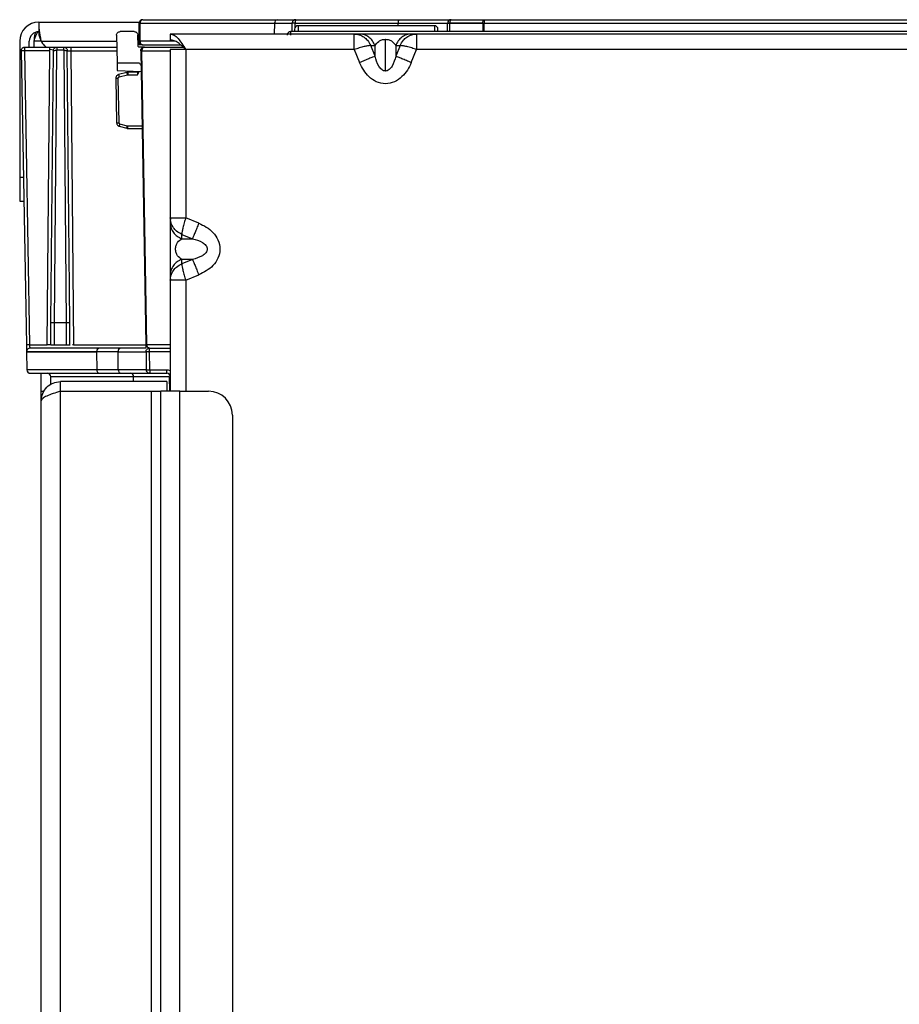
# Model space of a CAD drawing. Units: inches. Extents: x 5.9 to 95.4, y 6.8 to 57.3.
# Drawn here: x 6 to 8.9, y 21 to 24.3 of the extents above; entities that cross this region are included whole.
import ezdxf

# ---------------------------------------------------------------- set-up
doc = ezdxf.new("R2010")
doc.units = ezdxf.units.IN
doc.header["$MEASUREMENT"] = 0

msp = doc.modelspace()

# ---------------------------------------------------------------- linework, layer by layer
at = {"color": 7, "linetype": 'Continuous', "lineweight": 25}
for p, q in [((6.0766, 24.2819), (6.0766, 24.2708)), ((6.0766, 24.2819), (6.4079, 24.2819)), ((6.4067, 24.219), (6.4072, 24.2781)), ((6.4101, 24.219), (6.4107, 24.2781)), ((6.4107, 24.2781), (6.8535, 24.2781)), ((6.419, 24.2898), (6.8619, 24.2898)), ((6.8535, 24.2781), (6.9111, 24.2781)), ((6.9109, 24.2504), (6.9111, 24.2781)), ((6.9209, 24.2781), (7.2604, 24.2781)), ((6.9229, 24.2898), (7.2624, 24.2898)), ((7.2604, 24.2781), (7.4229, 24.2781)), ((7.4227, 24.2504), (7.4229, 24.2781)), ((7.4298, 24.278), (7.4251, 24.278)), ((7.4298, 24.278), (7.4307, 24.278)), ((7.5392, 24.278), (7.4307, 24.278)), ((7.4307, 24.2779), (7.5392, 24.2779)), ((7.4348, 24.2898), (7.5433, 24.2898)), ((7.5392, 24.278), (7.5433, 24.278)), ((7.5433, 24.2898), (7.5433, 24.278)), ((7.5433, 24.2898), (11.5922, 24.2898)), ((7.5433, 24.278), (7.5433, 24.2779)), ((7.5433, 24.2779), (11.5922, 24.2779)), ((6.0766, 24.2708), (6.0766, 24.2449)), ((6.3912, 24.2504), (6.3445, 24.2504)), ((6.4033, 24.2031), (6.403, 24.2387)), ((7.1156, 24.2425), (6.5097, 24.2425)), ((6.5097, 24.2425), (6.5097, 24.2228)), ((6.9061, 24.25), (6.9061, 24.2504)), ((11.5762, 24.2504), (6.9062, 24.2504)), ((6.9192, 24.2581), (6.9193, 24.2504)), ((6.9309, 24.27), (6.9309, 24.27)), ((7.3796, 24.27), (6.931, 24.27)), ((7.3796, 24.27), (6.931, 24.27)), ((6.931, 24.27), (6.931, 24.27)), ((7.1331, 24.2425), (7.1156, 24.2425)), ((7.1208, 24.2417), (7.1156, 24.2415)), ((7.3211, 24.2425), (7.3036, 24.2425)), ((7.3211, 24.2423), (7.3198, 24.2423)), ((9.0841, 24.2425), (7.3211, 24.2425)), ((7.3796, 24.27), (7.3796, 24.27)), ((7.3797, 24.27), (7.3797, 24.27)), ((7.3914, 24.2504), (7.3914, 24.2581)), ((6.0136, 24.2189), (6.0136, 23.7701)), ((6.0451, 24.1992), (6.0451, 24.2189)), ((6.0608, 24.1992), (6.0608, 24.2189)), ((6.3327, 24.2384), (6.3343, 24.148)), ((6.4066, 24.2072), (6.4067, 24.219)), ((6.4183, 24.2071), (6.4066, 24.2072)), ((6.4101, 24.2189), (6.4067, 24.2189)), ((6.4185, 24.2071), (6.5434, 24.2071)), ((7.2183, 24.1206), (7.2183, 24.2252)), ((6.0187, 24.1872), (6.0356, 23.2183)), ((6.0305, 24.1992), (6.1127, 24.1992)), ((6.0474, 23.2187), (6.0305, 24.1876)), ((6.1127, 24.1876), (6.0305, 24.1876)), ((6.1042, 23.2187), (6.1127, 24.1876)), ((6.1127, 24.1931), (6.125, 24.19)), ((6.1167, 23.2908), (6.1245, 24.1875)), ((6.1285, 23.2922), (6.1363, 24.1889)), ((6.1333, 24.1889), (6.1363, 24.1889)), ((6.1363, 24.1992), (6.1586, 24.1992)), ((6.1586, 24.1889), (6.1363, 24.1889)), ((6.1586, 24.1889), (6.1664, 23.2922)), ((6.1782, 23.2908), (6.1704, 24.1875)), ((6.1822, 24.1992), (6.3334, 24.1992)), ((6.1822, 24.1876), (6.1907, 23.2187)), ((6.4241, 24.1992), (6.4073, 24.1992)), ((6.4124, 24.1872), (6.4293, 23.2189)), ((6.4327, 23.219), (6.4158, 24.1873)), ((6.4241, 24.1992), (6.424, 24.1992)), ((6.424, 24.1992), (6.424, 24.1992)), ((6.4242, 24.1992), (6.5525, 24.1992)), ((6.5608, 24.1914), (6.5097, 24.1914)), ((6.5097, 24.1914), (6.5097, 23.6366)), ((6.5608, 24.1914), (6.5608, 23.6366)), ((7.1156, 24.1914), (6.5608, 24.1914)), ((7.1156, 24.1914), (7.1331, 24.1485)), ((7.1842, 24.1694), (7.1699, 24.2044)), ((7.1699, 24.2044), (7.1842, 24.2044)), ((7.1842, 24.1694), (7.1842, 24.2044)), ((7.2667, 24.2044), (7.2524, 24.1694)), ((7.2524, 24.2044), (7.2524, 24.1694)), ((7.2524, 24.2044), (7.2667, 24.2044)), ((7.3036, 24.1485), (7.3211, 24.1914)), ((9.0841, 24.1914), (7.3211, 24.1914)), ((6.3343, 24.148), (6.4014, 24.148)), ((6.3343, 24.148), (6.3348, 24.1226)), ((6.3348, 24.1226), (6.4136, 24.1185)), ((6.3664, 24.1161), (6.3392, 24.1089)), ((6.4019, 24.1165), (6.3695, 24.1165)), ((6.4058, 24.1173), (6.4058, 24.1189)), ((6.3305, 24.0972), (6.333, 23.9497)), ((6.3409, 23.9497), (6.3383, 24.0972)), ((6.3413, 24.1011), (6.3685, 24.1084)), ((6.3695, 24.1085), (6.4018, 24.1085)), ((6.3418, 23.9385), (6.3664, 23.9319)), ((6.3685, 23.9394), (6.3438, 23.946)), ((6.3695, 23.9315), (6.4168, 23.9315)), ((6.0136, 23.7701), (6.0136, 23.6914)), ((6.0136, 23.6914), (6.0273, 23.6914)), ((6.5097, 23.6366), (6.5097, 23.6191)), ((6.5106, 23.6366), (6.5105, 23.6314)), ((6.6037, 23.6191), (6.5608, 23.6366)), ((6.5478, 23.5823), (6.5828, 23.568)), ((6.5478, 23.568), (6.5478, 23.5823)), ((6.5478, 23.568), (6.5828, 23.568)), ((6.5828, 23.4998), (6.5478, 23.4855)), ((6.5828, 23.4998), (6.5478, 23.4998)), ((6.5478, 23.4855), (6.5478, 23.4998)), ((6.5097, 23.4486), (6.5097, 23.4311)), ((6.5097, 23.4311), (6.5097, 23.0654)), ((6.5105, 23.4363), (6.5106, 23.4311)), ((6.5608, 23.4311), (6.6037, 23.4486)), ((6.1161, 23.2188), (6.1167, 23.2908)), ((6.1279, 23.2188), (6.1285, 23.2908)), ((6.1285, 23.2922), (6.1664, 23.2922)), ((6.1664, 23.2908), (6.1285, 23.2908)), ((6.1664, 23.2908), (6.167, 23.2188)), ((6.1788, 23.2188), (6.1782, 23.2908)), ((6.0478, 23.2187), (6.1042, 23.2187)), ((6.1279, 23.2188), (6.167, 23.2188)), ((6.1791, 23.2165), (6.1786, 23.2188)), ((6.1907, 23.2187), (6.1876, 23.2187)), ((6.3461, 23.2071), (6.2753, 23.2071)), ((6.4415, 23.2071), (6.5097, 23.2071)), ((6.036, 23.1953), (6.267, 23.1953)), ((6.036, 23.1951), (6.037, 23.136)), ((6.3378, 23.1951), (6.267, 23.1953)), ((6.267, 23.1953), (6.2677, 23.136)), ((6.3385, 23.136), (6.3378, 23.1951)), ((6.4384, 23.1953), (6.4297, 23.1953)), ((6.4297, 23.1951), (6.4307, 23.136)), ((6.4384, 23.1953), (6.4415, 23.1953)), ((6.4425, 23.1362), (6.4415, 23.1953)), ((6.2677, 23.136), (6.037, 23.136)), ((6.3385, 23.136), (6.2677, 23.136)), ((6.4307, 23.136), (6.3385, 23.136)), ((6.4425, 23.1362), (6.4981, 23.1362)), ((6.4981, 23.1244), (6.4981, 23.1362)), ((6.0845, 23.0654), (6.0845, 23.1244)), ((6.116, 23.0871), (6.116, 23.1142)), ((6.3882, 23.1127), (6.1161, 23.1127)), ((6.1163, 23.0873), (6.1161, 23.1127)), ((6.276, 23.1244), (6.3469, 23.1244)), ((6.5064, 23.1127), (6.3882, 23.1127)), ((6.4425, 23.1244), (6.4981, 23.1244)), ((6.1475, 23.0654), (6.1475, 23.0969)), ((6.4978, 23.0969), (6.1475, 23.0969)), ((6.4978, 23.0969), (6.4978, 23.0654)), ((6.0845, 23.0654), (6.0942, 23.0654)), ((6.0845, 23.0339), (6.0845, 23.0654)), ((6.1475, 20.8292), (6.1475, 23.0654)), ((6.1475, 23.0654), (6.4467, 23.0654)), ((6.4467, 23.0654), (6.4467, 20.8292)), ((6.4467, 23.0654), (6.4782, 23.0654)), ((6.4782, 7.8882), (6.4782, 23.0654)), ((6.5412, 23.0654), (6.4782, 23.0654)), ((6.5412, 7.8882), (6.5412, 23.0654)), ((6.5412, 23.0654), (6.6356, 23.0654)), ((6.0845, 20.8292), (6.0845, 23.0339)), ((6.7144, 22.9866), (6.7144, 7.9669))]:
    msp.add_line(p, q, dxfattribs=at)
at = {"color": 8, "linetype": 'Continuous', "lineweight": 25}
for p, q in [((6.8533, 24.2425), (6.8535, 24.2781)), ((6.9208, 24.2641), (6.9209, 24.2781)), ((7.2603, 24.27), (7.2604, 24.2781)), ((7.4305, 24.2504), (7.4307, 24.2779)), ((7.5392, 24.2779), (7.5393, 24.2504)), ((7.5433, 24.2504), (7.5433, 24.2779)), ((6.9061, 24.25), (6.9061, 24.2425)), ((6.9309, 24.27), (6.9309, 24.27)), ((6.931, 24.27), (6.9312, 24.2504)), ((6.931, 24.27), (6.931, 24.27)), ((7.3796, 24.27), (7.3795, 24.2504)), ((7.3796, 24.27), (7.3796, 24.27)), ((7.3797, 24.27), (7.3797, 24.27)), ((6.0844, 24.2189), (6.0608, 24.2189)), ((6.0844, 24.2189), (6.3331, 24.2189)), ((6.4032, 24.2189), (6.4067, 24.2189)), ((6.5252, 24.219), (6.4101, 24.219)), ((6.1822, 24.1876), (6.3336, 24.1876)), ((6.4158, 24.1873), (6.5097, 24.1873)), ((6.4167, 23.9392), (6.3695, 23.9392)), ((6.0259, 23.7701), (6.0136, 23.7701)), ((6.5608, 23.4311), (6.5608, 23.0654)), ((6.1907, 23.2187), (6.4293, 23.2187)), ((6.4327, 23.219), (6.5097, 23.219)), ((6.5097, 23.1953), (6.4415, 23.1953)), ((6.3883, 23.0969), (6.3882, 23.1127)), ((6.5064, 23.1127), (6.5072, 23.0654))]:
    msp.add_line(p, q, dxfattribs=at)
at = {"color": 7, "linetype": 'Continuous', "lineweight": 25, "flags": 128}
for points in [[(6.9111, 24.2781), (6.9113, 24.2781), (6.9113, 24.2781)], [(7.4348, 24.2898), (7.434, 24.2895), (7.4332, 24.2889), (7.4325, 24.2878), (7.4319, 24.2863), (7.4314, 24.2845), (7.431, 24.2825), (7.4308, 24.2803), (7.4307, 24.278)], [(7.5392, 24.278), (7.5393, 24.2803), (7.5395, 24.2825), (7.5399, 24.2845), (7.5404, 24.2863), (7.541, 24.2878), (7.5417, 24.2889), (7.5425, 24.2895), (7.5433, 24.2898)]]:
    msp.add_lwpolyline(points, dxfattribs=at)
at = {"color": 7, "linetype": 'Continuous', "lineweight": 25}
for centre, radius, start, end in [((6.0766, 24.2189), 0.063, 90, 180), ((6.419, 24.278), 0.0118, 90, 179.5), ((6.4211, 24.2795), 0.0105, 101.3238, 187.6753), ((6.8639, 24.2795), 0.0105, 101.3238, 187.6754), ((6.9229, 24.278), 0.0118, 90, 128.1349), ((6.9392, 24.2809), 0.0186, 151.3935, 188.7351), ((7.2787, 24.2809), 0.0186, 151.3934, 188.7351), ((7.4348, 24.278), 0.0118, 90, 179.5), ((7.425, 24.2981), 0.0202, 264.1987, 270.275), ((7.4362, 24.7331), 0.4553, 268.5976, 269.3069), ((7.4653, 24.278), 0.0345, 180, 180.171), ((7.5737, 24.278), 0.0345, 180, 180.171), ((7.5412, 25.5652), 1.2873, 269.9099, 270.0897), ((6.0766, 24.2189), 0.0315, 90, 180), ((6.931, 24.2582), 0.0118, 90.5, 180.5), ((6.931, 24.2582), 0.0118, 90.3564, 180.3557), ((6.931, 24.2581), 0.0119, 90.005, 90.5), ((7.3796, 24.2581), 0.0119, 89.5, 89.995), ((7.3796, 24.2582), 0.0118, 359.5, 89.5), ((7.3797, 24.2582), 0.0118, 359.6443, 89.6436), ((6.0478, 23.1953), 0.0118, 90, 180), ((6.2774, 23.1968), 0.0105, 101.4218, 188.0495), ((6.3483, 23.1967), 0.0106, 101.6167, 188.7946), ((6.0478, 23.1953), 0.0118, 180, 181), ((6.0488, 23.1362), 0.0118, 181, 270), ((6.2781, 23.1347), 0.0105, 172.6999, 258.7745), ((6.3489, 23.1347), 0.0105, 172.6999, 258.7745), ((6.1042, 23.1126), 0.0118, 0.5, 90), ((6.3778, 23.1141), 0.0105, 352.3247, 78.6762), ((6.4981, 23.1126), 0.0118, 10.6739, 90), ((6.6356, 22.9866), 0.0787, 0, 90)]:
    msp.add_arc(centre, radius, start, end, dxfattribs=at)
at = {"color": 8, "linetype": 'Continuous', "lineweight": 25}
msp.add_arc((6.9154, 23.7621), 0.516, 89.3872, 90.4505, dxfattribs=at)
at = {"color": 7, "linetype": 'Continuous', "lineweight": 25}
for points in [[(6.4072, 24.2781), (6.4072, 24.2781), (6.4073, 24.2781), (6.408, 24.2781), (6.4091, 24.2781), (6.4101, 24.2781), (6.4107, 24.2781)], [(6.0608, 24.2189), (6.0615, 24.221), (6.0628, 24.2251), (6.0648, 24.231), (6.0667, 24.2366), (6.0681, 24.2396), (6.0687, 24.2412)], [(6.0687, 24.2412), (6.0694, 24.2426), (6.0707, 24.2453), (6.0726, 24.2482), (6.0746, 24.2501), (6.0759, 24.2503), (6.0766, 24.2504)], [(6.3327, 24.2384), (6.3329, 24.24), (6.3332, 24.2431), (6.3359, 24.2471), (6.3398, 24.2499), (6.343, 24.2502), (6.3445, 24.2504)], [(6.3912, 24.2504), (6.3927, 24.2502), (6.3958, 24.2499), (6.3997, 24.2472), (6.4024, 24.2433), (6.4028, 24.2402), (6.403, 24.2387)], [(6.5097, 24.2425), (6.5139, 24.2418), (6.5225, 24.2402), (6.5352, 24.2284), (6.548, 24.2115), (6.5566, 24.1981), (6.5608, 24.1914)], [(6.9062, 24.25), (6.9062, 24.2496), (6.9062, 24.2487), (6.9062, 24.246), (6.9062, 24.2425), (6.9062, 24.24), (6.9062, 24.2387)], [(7.1156, 24.1914), (7.1156, 24.1981), (7.1156, 24.2115), (7.1156, 24.2284), (7.1156, 24.2402), (7.1156, 24.2418), (7.1156, 24.2425)], [(7.1842, 24.2044), (7.1818, 24.2097), (7.177, 24.2205), (7.1646, 24.2327), (7.1496, 24.241), (7.1386, 24.242), (7.1331, 24.2425)], [(7.3036, 24.2425), (7.298, 24.242), (7.287, 24.241), (7.2721, 24.2327), (7.2596, 24.2205), (7.2548, 24.2097), (7.2524, 24.2044)], [(7.3211, 24.2425), (7.3211, 24.2418), (7.3211, 24.2402), (7.3211, 24.2284), (7.3211, 24.2115), (7.3211, 24.1981), (7.3211, 24.1914)], [(6.4067, 24.219), (6.4067, 24.219), (6.4068, 24.219), (6.4075, 24.219), (6.4086, 24.219), (6.4096, 24.219), (6.4101, 24.219)], [(6.4185, 24.2071), (6.4169, 24.2073), (6.4138, 24.2076), (6.4099, 24.2104), (6.4072, 24.2143), (6.4069, 24.2174), (6.4067, 24.2189)], [(6.4101, 24.2189), (6.4103, 24.2174), (6.4105, 24.2143), (6.4124, 24.2104), (6.4152, 24.2076), (6.4174, 24.2073), (6.4185, 24.2071)], [(6.5352, 24.2136), (6.531, 24.2163), (6.5225, 24.2216), (6.5139, 24.2224), (6.5097, 24.2228)], [(6.5608, 24.1914), (6.5566, 24.1955), (6.548, 24.2039), (6.5395, 24.2104), (6.5352, 24.2136)], [(6.0305, 24.1876), (6.0289, 24.1876), (6.0258, 24.1875), (6.0219, 24.1874), (6.0192, 24.1873), (6.0188, 24.1872), (6.0187, 24.1872)], [(6.0305, 24.1876), (6.0305, 24.1891), (6.0305, 24.1922), (6.0305, 24.196), (6.0305, 24.1987), (6.0305, 24.1991), (6.0305, 24.1992)], [(6.1127, 24.1876), (6.1127, 24.1891), (6.1127, 24.1922), (6.1127, 24.196), (6.1127, 24.1987), (6.1127, 24.1991), (6.1127, 24.1992)], [(6.1245, 24.1875), (6.1247, 24.1891), (6.1251, 24.1921), (6.1278, 24.196), (6.1317, 24.1987), (6.1348, 24.199), (6.1363, 24.1992)], [(6.1245, 24.1875), (6.1246, 24.1877), (6.1249, 24.188), (6.1268, 24.1884), (6.1297, 24.1888), (6.1321, 24.1889), (6.1333, 24.1889)], [(6.1363, 24.1992), (6.1363, 24.1991), (6.1363, 24.1988), (6.1363, 24.1965), (6.1363, 24.1931), (6.1363, 24.1903), (6.1363, 24.1889)], [(6.1586, 24.1992), (6.1601, 24.199), (6.1632, 24.1987), (6.1671, 24.196), (6.1698, 24.1921), (6.1702, 24.1891), (6.1704, 24.1875)], [(6.1586, 24.1889), (6.1586, 24.1903), (6.1586, 24.1931), (6.1586, 24.1965), (6.1586, 24.1988), (6.1586, 24.1991), (6.1586, 24.1992)], [(6.1586, 24.1889), (6.1599, 24.1889), (6.1624, 24.1889), (6.1659, 24.1887), (6.1686, 24.1884), (6.1695, 24.1881), (6.17, 24.1879)], [(6.1822, 24.1992), (6.1822, 24.1991), (6.1822, 24.1987), (6.1822, 24.196), (6.1822, 24.1922), (6.1822, 24.1891), (6.1822, 24.1876)], [(6.4073, 24.1992), (6.4067, 24.1993), (6.4057, 24.1994), (6.4044, 24.2003), (6.4035, 24.2016), (6.4034, 24.2026), (6.4033, 24.2031)], [(6.4124, 24.1872), (6.4125, 24.1888), (6.4128, 24.1919), (6.4155, 24.1958), (6.4193, 24.1986), (6.4224, 24.199), (6.424, 24.1992)], [(6.4158, 24.1873), (6.4153, 24.1873), (6.4143, 24.1873), (6.4132, 24.1872), (6.4125, 24.1872), (6.4124, 24.1872), (6.4124, 24.1872)], [(6.4203, 24.1979), (6.4197, 24.1973), (6.4184, 24.1961), (6.4169, 24.1936), (6.416, 24.1906), (6.4159, 24.1884), (6.4158, 24.1873)], [(6.424, 24.1992), (6.4233, 24.1991), (6.4221, 24.199), (6.4209, 24.1982), (6.4203, 24.1979)], [(6.4014, 24.148), (6.403, 24.1479), (6.406, 24.1475), (6.4099, 24.1448), (6.4127, 24.141), (6.4131, 24.138), (6.4133, 24.1364)], [(7.1842, 24.1694), (7.1818, 24.1684), (7.177, 24.1664), (7.1646, 24.1613), (7.1496, 24.1552), (7.1386, 24.1507), (7.1331, 24.1485)], [(7.3036, 24.1485), (7.298, 24.1507), (7.287, 24.1552), (7.2721, 24.1613), (7.2596, 24.1664), (7.2548, 24.1684), (7.2524, 24.1694)], [(6.3392, 24.1089), (6.338, 24.1084), (6.3355, 24.1075), (6.3327, 24.1047), (6.3308, 24.1012), (6.3306, 24.0986), (6.3305, 24.0972)], [(6.3392, 24.1089), (6.3393, 24.1087), (6.3393, 24.1085), (6.3398, 24.1067), (6.3405, 24.1041), (6.341, 24.1021), (6.3413, 24.1011)], [(6.3664, 24.1161), (6.3665, 24.116), (6.3665, 24.1158), (6.367, 24.114), (6.3677, 24.1114), (6.3682, 24.1094), (6.3685, 24.1084)], [(6.3695, 24.1165), (6.3695, 24.1164), (6.3695, 24.1162), (6.3695, 24.1143), (6.3695, 24.1117), (6.3695, 24.1096), (6.3695, 24.1085)], [(6.3305, 24.0972), (6.3306, 24.0972), (6.3308, 24.0972), (6.3326, 24.0972), (6.3353, 24.0972), (6.3373, 24.0972), (6.3383, 24.0972)], [(6.333, 23.9497), (6.3332, 23.9497), (6.3334, 23.9497), (6.3352, 23.9496), (6.3378, 23.9497), (6.3399, 23.9497), (6.3409, 23.9497)], [(6.333, 23.9497), (6.3332, 23.9484), (6.3335, 23.9459), (6.3354, 23.9425), (6.3382, 23.9398), (6.3406, 23.939), (6.3418, 23.9385)], [(6.3418, 23.9385), (6.3418, 23.9386), (6.3419, 23.9388), (6.3424, 23.9406), (6.343, 23.943), (6.3436, 23.945), (6.3438, 23.946)], [(6.3664, 23.9319), (6.3665, 23.932), (6.3665, 23.9322), (6.367, 23.934), (6.3677, 23.9364), (6.3682, 23.9384), (6.3685, 23.9394)], [(6.3695, 23.9315), (6.3695, 23.9316), (6.3695, 23.9319), (6.3695, 23.9336), (6.3695, 23.9362), (6.3695, 23.9382), (6.3695, 23.9392)], [(6.5097, 23.6366), (6.5104, 23.6366), (6.512, 23.6366), (6.5238, 23.6366), (6.5407, 23.6366), (6.5541, 23.6366), (6.5608, 23.6366)], [(6.5097, 23.6191), (6.5102, 23.6136), (6.5112, 23.6026), (6.5195, 23.5876), (6.5317, 23.5752), (6.5424, 23.5704), (6.5478, 23.568)], [(6.6037, 23.6191), (6.6015, 23.6136), (6.597, 23.6026), (6.5909, 23.5876), (6.5858, 23.5752), (6.5838, 23.5704), (6.5828, 23.568)], [(6.5478, 23.4998), (6.5424, 23.4974), (6.5317, 23.4926), (6.5195, 23.4801), (6.5112, 23.4652), (6.5102, 23.4541), (6.5097, 23.4486)], [(6.5828, 23.4998), (6.5838, 23.4974), (6.5858, 23.4926), (6.5909, 23.4801), (6.597, 23.4652), (6.6015, 23.4541), (6.6037, 23.4486)], [(6.5608, 23.4311), (6.5541, 23.4311), (6.5407, 23.4311), (6.5238, 23.4311), (6.512, 23.4311), (6.5104, 23.4311), (6.5097, 23.4311)], [(6.1167, 23.2908), (6.1169, 23.291), (6.1172, 23.2914), (6.12, 23.2919), (6.1239, 23.2922), (6.127, 23.2922), (6.1285, 23.2922)], [(6.1285, 23.2908), (6.127, 23.2908), (6.1239, 23.2909), (6.12, 23.2909), (6.1172, 23.2909), (6.1169, 23.2908), (6.1167, 23.2908)], [(6.1664, 23.2922), (6.168, 23.2922), (6.171, 23.2922), (6.1749, 23.2919), (6.1777, 23.2914), (6.178, 23.291), (6.1782, 23.2908)], [(6.1782, 23.2908), (6.1781, 23.2908), (6.1777, 23.2909), (6.1752, 23.2909), (6.1715, 23.2909), (6.1685, 23.2908), (6.167, 23.2908)], [(6.0474, 23.2187), (6.0458, 23.2187), (6.0427, 23.2186), (6.0388, 23.2185), (6.0361, 23.2184), (6.0358, 23.2183), (6.0356, 23.2183)], [(6.1157, 23.2188), (6.1152, 23.2187), (6.1143, 23.2187), (6.1116, 23.2187), (6.1081, 23.2187), (6.1055, 23.2187), (6.1042, 23.2187)], [(6.4293, 23.2189), (6.4293, 23.2189), (6.4294, 23.2189), (6.4301, 23.2189), (6.4312, 23.219), (6.4322, 23.219), (6.4327, 23.219)], [(6.4297, 23.1953), (6.4299, 23.1968), (6.4302, 23.1999), (6.4329, 23.2038), (6.4369, 23.2066), (6.4399, 23.2069), (6.4415, 23.2071)], [(6.4384, 23.1952), (6.4372, 23.1952), (6.4348, 23.1952), (6.432, 23.1951), (6.4301, 23.1951), (6.4298, 23.1951), (6.4297, 23.1951)], [(6.4425, 23.1244), (6.441, 23.1246), (6.4379, 23.1249), (6.4341, 23.1276), (6.4313, 23.1314), (6.4309, 23.1345), (6.4307, 23.136)], [(6.4311, 23.136), (6.4316, 23.136), (6.4325, 23.1361), (6.4352, 23.1361), (6.4387, 23.1362), (6.4412, 23.1362), (6.4425, 23.1362)], [(6.4425, 23.1362), (6.4425, 23.1347), (6.4425, 23.1316), (6.4425, 23.1277), (6.4425, 23.125), (6.4425, 23.1246), (6.4425, 23.1244)], [(6.0845, 23.0339), (6.0854, 23.0421), (6.0873, 23.0586), (6.1019, 23.0795), (6.1227, 23.094), (6.1392, 23.0959), (6.1475, 23.0969)], [(6.1475, 23.0654), (6.1392, 23.0627), (6.1227, 23.0575), (6.1019, 23.0496), (6.0873, 23.0417), (6.0854, 23.0365), (6.0845, 23.0339)]]:
    msp.add_open_spline(points, degree=3, dxfattribs=at)
for points, knots in [([(6.8619, 24.2898), (6.8812, 24.2898), (6.9158, 24.2898), (6.9208, 24.2898), (6.9229, 24.2898)], [0, 0, 0, 0, 0.559847, 1, 1, 1, 1]), ([(6.9157, 24.2872), (6.9155, 24.2871), (6.9146, 24.2865), (6.9134, 24.285), (6.9122, 24.283), (6.9115, 24.2811), (6.9112, 24.2794), (6.9113, 24.2783), (6.9113, 24.2779)], [0, 0, 0, 0, 0.059176, 0.291114, 0.500632, 0.687505, 0.853166, 1, 1, 1, 1]), ([(7.2624, 24.2898), (7.288, 24.2898), (7.3407, 24.2898), (7.3968, 24.2898), (7.4293, 24.2898), (7.433, 24.2898), (7.4348, 24.2898)], [0, 0, 0, 0, 0.273097, 0.5615051, 0.786745, 1, 1, 1, 1]), ([(6.0608, 24.2189), (6.0622, 24.2274), (6.0638, 24.2382), (6.0655, 24.2466), (6.0658, 24.2484)], [0, 0, 0, 0, 0.791589, 1, 1, 1, 1]), ([(6.0766, 24.2708), (6.0767, 24.2677), (6.0769, 24.2613), (6.0784, 24.2485), (6.0808, 24.2342), (6.0832, 24.224), (6.0844, 24.2189)], [0, 0, 0, 0, 0.245744, 0.493673, 0.744774, 1, 1, 1, 1]), ([(6.0766, 24.2449), (6.0767, 24.2433), (6.0769, 24.2401), (6.0784, 24.2337), (6.0808, 24.2264), (6.0832, 24.2214), (6.0844, 24.2189)], [0, 0, 0, 0, 0.23885, 0.482743, 0.735355, 1, 1, 1, 1]), ([(6.9061, 24.2504), (6.9045, 24.2502), (6.9018, 24.2499), (6.8992, 24.2482), (6.8981, 24.2472), (6.8978, 24.247), (6.8978, 24.2469), (6.8977, 24.2469), (6.8977, 24.2469), (6.8969, 24.246), (6.8956, 24.2442), (6.8945, 24.2413), (6.8944, 24.2394), (6.8944, 24.2385)], [0, 0, 0, 0, 0.249549, 0.436285, 0.483458, 0.495419, 0.498493, 0.499302, 0.499592, 0.499628, 0.694558, 0.847281, 1, 1, 1, 1]), ([(6.9062, 24.2504), (6.9061, 24.2504), (6.9061, 24.2504), (6.9061, 24.2504), (6.9061, 24.2504)], [0, 0, 0, 0, 0.5609065, 1, 1, 1, 1]), ([(6.9062, 24.2504), (6.9062, 24.2504), (6.9062, 24.2503), (6.9062, 24.2501), (6.9062, 24.25)], [0, 0, 0, 0, 0.5599189, 1, 1, 1, 1]), ([(7.1156, 24.2425), (7.121, 24.242), (7.1324, 24.241), (7.1474, 24.2332), (7.1611, 24.2213), (7.1667, 24.2106), (7.1699, 24.2044)], [0, 0, 0, 0, 0.2397054, 0.5000547, 0.7094428, 1, 1, 1, 1]), ([(7.3036, 24.2425), (7.2948, 24.2425), (7.2814, 24.2425), (7.2488, 24.2425), (7.2183, 24.2425), (7.1879, 24.2425), (7.1553, 24.2425), (7.1418, 24.2425), (7.1331, 24.2425)], [0, 0, 0, 0, 0.239987, 0.367374, 0.499923, 0.632621, 0.760029, 1, 1, 1, 1]), ([(7.2667, 24.2044), (7.27, 24.2106), (7.2756, 24.2213), (7.2893, 24.2332), (7.3042, 24.241), (7.3156, 24.242), (7.3211, 24.2425)], [0, 0, 0, 0, 0.290517, 0.499945, 0.760269, 1, 1, 1, 1]), ([(6.0844, 24.2189), (6.0874, 24.2137), (6.0919, 24.2059), (6.0994, 24.2009), (6.1019, 24.1992)], [0, 0, 0, 0, 0.6642685, 1, 1, 1, 1]), ([(6.4067, 24.2189), (6.4067, 24.2189), (6.4067, 24.219), (6.4067, 24.219), (6.4067, 24.219)], [0, 0, 0, 0, 0.56, 1, 1, 1, 1]), ([(6.4101, 24.219), (6.4101, 24.219), (6.4101, 24.219), (6.4101, 24.2189), (6.4101, 24.2189)], [0, 0, 0, 0, 0.56, 1, 1, 1, 1]), ([(7.1842, 24.2044), (7.1874, 24.2092), (7.1918, 24.216), (7.2036, 24.2226), (7.2118, 24.2249), (7.2162, 24.2251), (7.2183, 24.2252)], [0, 0, 0, 0, 0.561146, 0.801081, 0.90716, 1, 1, 1, 1]), ([(7.2183, 24.2252), (7.2204, 24.2251), (7.2248, 24.2249), (7.233, 24.2226), (7.2448, 24.216), (7.2493, 24.2092), (7.2524, 24.2044)], [0, 0, 0, 0, 0.092777, 0.198737, 0.43865, 1, 1, 1, 1]), ([(6.0187, 24.1872), (6.0187, 24.1878), (6.0187, 24.1889), (6.0189, 24.1899), (6.019, 24.1904)], [0, 0, 0, 0, 0.559934, 1, 1, 1, 1]), ([(6.019, 24.1904), (6.0192, 24.191), (6.0197, 24.1926), (6.0215, 24.1954), (6.0243, 24.1977), (6.0275, 24.199), (6.0294, 24.1991), (6.0305, 24.1992)], [0, 0, 0, 0, 0.125317, 0.33374, 0.624642, 0.801948, 1, 1, 1, 1]), ([(6.1127, 24.1992), (6.1162, 24.1992), (6.1231, 24.1992), (6.1309, 24.1992), (6.1355, 24.1992), (6.1361, 24.1992), (6.1363, 24.1992)], [0, 0, 0, 0, 0.2795468, 0.5586807, 0.7796964, 1, 1, 1, 1]), ([(6.1586, 24.1992), (6.159, 24.1992), (6.1599, 24.1992), (6.1662, 24.1992), (6.174, 24.1992), (6.1795, 24.1992), (6.1822, 24.1992)], [0, 0, 0, 0, 0.279506, 0.559509, 0.77906, 1, 1, 1, 1]), ([(6.17, 24.1879), (6.1701, 24.1878), (6.1702, 24.1878), (6.1703, 24.1877), (6.1703, 24.1877), (6.1703, 24.1877), (6.1703, 24.1877), (6.1703, 24.1877), (6.1704, 24.1876), (6.1704, 24.1876), (6.1704, 24.1875)], [0, 0, 0, 0, 0.499894, 0.500023, 0.500396, 0.501875, 0.50776, 0.531245, 0.62507, 1, 1, 1, 1]), ([(6.1704, 24.1875), (6.1704, 24.1875), (6.1705, 24.1876), (6.1713, 24.1876), (6.1725, 24.1876), (6.1746, 24.1876), (6.1778, 24.1876), (6.1808, 24.1876), (6.1822, 24.1876)], [0, 0, 0, 0, 0.135258, 0.267652, 0.397185, 0.523863, 0.76754, 1, 1, 1, 1]), ([(6.4242, 24.1992), (6.4241, 24.1992), (6.4241, 24.1992), (6.424, 24.1992), (6.424, 24.1992)], [0, 0, 0, 0, 0.559996, 1, 1, 1, 1]), ([(6.424, 24.1992), (6.424, 24.1992), (6.4241, 24.1992), (6.4241, 24.1992), (6.4241, 24.1992)], [0, 0, 0, 0, 0.72081, 1, 1, 1, 1]), ([(7.1699, 24.2044), (7.1667, 24.2042), (7.1611, 24.2038), (7.1474, 24.201), (7.1324, 24.1969), (7.121, 24.1932), (7.1156, 24.1914)], [0, 0, 0, 0, 0.2906054, 0.4999859, 0.7603244, 1, 1, 1, 1]), ([(7.3211, 24.1914), (7.3156, 24.1932), (7.3042, 24.1969), (7.2893, 24.201), (7.2756, 24.2038), (7.27, 24.2042), (7.2667, 24.2044)], [0, 0, 0, 0, 0.23965, 0.500014, 0.709353, 1, 1, 1, 1]), ([(7.3036, 24.1485), (7.2997, 24.1401), (7.2917, 24.1231), (7.2733, 24.1009), (7.2488, 24.0835), (7.2182, 24.0765), (7.1878, 24.0836), (7.1552, 24.1061), (7.1418, 24.1317), (7.1331, 24.1485)], [0, 0, 0, 0, 0.118855, 0.241333, 0.36857, 0.500933, 0.633294, 0.760489, 1, 1, 1, 1]), ([(7.2183, 24.1206), (7.2163, 24.1209), (7.2118, 24.1214), (7.2036, 24.1267), (7.1918, 24.1421), (7.1874, 24.1581), (7.1842, 24.1694)], [0, 0, 0, 0, 0.092758, 0.198733, 0.438795, 1, 1, 1, 1]), ([(7.2524, 24.1694), (7.2493, 24.1581), (7.2448, 24.1421), (7.233, 24.1267), (7.2248, 24.1214), (7.2204, 24.1209), (7.2183, 24.1206)], [0, 0, 0, 0, 0.5616832, 0.8014304, 0.9072499, 1, 1, 1, 1]), ([(6.3695, 24.1165), (6.3689, 24.1165), (6.3679, 24.1165), (6.3669, 24.1162), (6.3664, 24.1161)], [0, 0, 0, 0, 0.559915, 1, 1, 1, 1]), ([(6.4018, 24.1085), (6.4027, 24.1098), (6.4041, 24.1118), (6.4055, 24.1148), (6.4057, 24.1165), (6.4058, 24.1173)], [0, 0, 0, 0, 0.465548, 0.75423, 1, 1, 1, 1]), ([(6.4019, 24.1165), (6.4019, 24.1165), (6.4019, 24.1163), (6.4019, 24.1151), (6.4018, 24.1137), (6.4018, 24.1122), (6.4018, 24.1104), (6.4018, 24.1092), (6.4018, 24.1085)], [0, 0, 0, 0, 0.197081, 0.428949, 0.558554, 0.696935, 0.844086, 1, 1, 1, 1]), ([(6.3383, 24.0972), (6.3384, 24.0977), (6.3385, 24.0987), (6.3392, 24.0999), (6.3402, 24.1007), (6.3409, 24.101), (6.3413, 24.1011)], [0, 0, 0, 0, 0.279755, 0.559492, 0.779739, 1, 1, 1, 1]), ([(6.3685, 24.1084), (6.3686, 24.1084), (6.369, 24.1085), (6.3693, 24.1085), (6.3695, 24.1085)], [0, 0, 0, 0, 0.559915, 1, 1, 1, 1]), ([(6.3438, 23.946), (6.3434, 23.9461), (6.3425, 23.9465), (6.3416, 23.9475), (6.341, 23.9486), (6.341, 23.9493), (6.3409, 23.9497)], [0, 0, 0, 0, 0.279678, 0.559453, 0.779735, 1, 1, 1, 1]), ([(6.3664, 23.9319), (6.367, 23.9318), (6.368, 23.9316), (6.369, 23.9315), (6.3695, 23.9315)], [0, 0, 0, 0, 0.559915, 1, 1, 1, 1]), ([(6.3695, 23.9392), (6.3693, 23.9393), (6.3689, 23.9393), (6.3686, 23.9393), (6.3685, 23.9394)], [0, 0, 0, 0, 0.559912, 1, 1, 1, 1]), ([(6.5478, 23.5823), (6.5416, 23.5855), (6.5309, 23.5911), (6.5189, 23.6048), (6.5112, 23.6198), (6.5101, 23.6312), (6.5097, 23.6366)], [0, 0, 0, 0, 0.290515, 0.499945, 0.760269, 1, 1, 1, 1]), ([(6.5608, 23.6366), (6.559, 23.6312), (6.5552, 23.6198), (6.5512, 23.6048), (6.5484, 23.5911), (6.548, 23.5855), (6.5478, 23.5823)], [0, 0, 0, 0, 0.239644, 0.500045, 0.709359, 1, 1, 1, 1]), ([(6.5097, 23.6191), (6.5097, 23.6103), (6.5097, 23.5969), (6.5097, 23.5643), (6.5097, 23.5339), (6.5097, 23.5034), (6.5097, 23.4708), (6.5097, 23.4574), (6.5097, 23.4486)], [0, 0, 0, 0, 0.239987, 0.367374, 0.499923, 0.632621, 0.760029, 1, 1, 1, 1]), ([(6.6037, 23.6191), (6.6121, 23.6152), (6.6291, 23.6073), (6.6513, 23.5889), (6.6686, 23.5644), (6.6757, 23.5338), (6.6686, 23.5034), (6.6461, 23.4708), (6.6205, 23.4574), (6.6037, 23.4486)], [0, 0, 0, 0, 0.118855, 0.241333, 0.36857, 0.500933, 0.633294, 0.760489, 1, 1, 1, 1]), ([(6.5478, 23.4998), (6.543, 23.5029), (6.5362, 23.5074), (6.5295, 23.5192), (6.5273, 23.5274), (6.5268, 23.5339), (6.5274, 23.5404), (6.5295, 23.5486), (6.5362, 23.5604), (6.543, 23.5648), (6.5478, 23.568)], [0, 0, 0, 0, 0.280613, 0.400591, 0.453625, 0.500057, 0.546444, 0.599419, 0.719364, 1, 1, 1, 1]), ([(6.5828, 23.568), (6.594, 23.5648), (6.61, 23.5604), (6.6256, 23.5485), (6.6306, 23.5403), (6.632, 23.5338), (6.6306, 23.5273), (6.6255, 23.5192), (6.61, 23.5074), (6.594, 23.5029), (6.5828, 23.4998)], [0, 0, 0, 0, 0.28096, 0.400862, 0.453778, 0.500165, 0.546532, 0.599513, 0.719516, 1, 1, 1, 1]), ([(6.5097, 23.4311), (6.5101, 23.4366), (6.5112, 23.448), (6.5189, 23.4629), (6.5309, 23.4766), (6.5416, 23.4822), (6.5478, 23.4855)], [0, 0, 0, 0, 0.239706, 0.500055, 0.709443, 1, 1, 1, 1]), ([(6.5478, 23.4855), (6.548, 23.4822), (6.5484, 23.4766), (6.5512, 23.4629), (6.5552, 23.448), (6.559, 23.4366), (6.5608, 23.4311)], [0, 0, 0, 0, 0.290599, 0.499955, 0.760331, 1, 1, 1, 1]), ([(6.1285, 23.2908), (6.1285, 23.2911), (6.1285, 23.2916), (6.1285, 23.292), (6.1285, 23.2922)], [0, 0, 0, 0, 0.559981, 1, 1, 1, 1]), ([(6.1664, 23.2922), (6.1664, 23.292), (6.1664, 23.2915), (6.1664, 23.291), (6.1664, 23.2908)], [0, 0, 0, 0, 0.560114, 1, 1, 1, 1]), ([(6.167, 23.2908), (6.1669, 23.2908), (6.1667, 23.2908), (6.1665, 23.2908), (6.1664, 23.2908)], [0, 0, 0, 0, 0.559996, 1, 1, 1, 1]), ([(6.0356, 23.2183), (6.0356, 23.2149), (6.0358, 23.2081), (6.0359, 23.2011), (6.0359, 23.1973), (6.036, 23.1954), (6.036, 23.1952), (6.036, 23.1951)], [0, 0, 0, 0, 0.275965, 0.551932, 0.697315, 0.843167, 1, 1, 1, 1]), ([(6.0476, 23.2071), (6.0476, 23.2072), (6.0476, 23.2072), (6.0476, 23.2082), (6.0475, 23.2103), (6.0475, 23.2142), (6.0474, 23.2172), (6.0474, 23.2187)], [0, 0, 0, 0, 0.1319575, 0.2567014, 0.5044689, 0.7522347, 1, 1, 1, 1]), ([(6.0478, 23.2187), (6.0477, 23.2187), (6.0476, 23.2187), (6.0474, 23.2187), (6.0474, 23.2187)], [0, 0, 0, 0, 0.56, 1, 1, 1, 1]), ([(6.2753, 23.2071), (6.2379, 23.2071), (6.1623, 23.2071), (6.0936, 23.2071), (6.0544, 23.2071), (6.05, 23.2071), (6.0478, 23.2071)], [0, 0, 0, 0, 0.27761, 0.560579, 0.78239, 1, 1, 1, 1]), ([(6.1161, 23.2188), (6.1162, 23.2188), (6.1166, 23.2188), (6.1193, 23.2188), (6.1232, 23.2188), (6.1263, 23.2188), (6.1279, 23.2188)], [0, 0, 0, 0, 0.25001, 0.5, 0.74999, 1, 1, 1, 1]), ([(6.167, 23.2188), (6.1686, 23.2188), (6.1717, 23.2188), (6.1756, 23.2188), (6.1783, 23.2188), (6.1787, 23.2188), (6.1788, 23.2188)], [0, 0, 0, 0, 0.2500096, 0.4999999, 0.7499903, 1, 1, 1, 1]), ([(6.4295, 23.2071), (6.424, 23.2071), (6.4081, 23.2071), (6.3706, 23.2071), (6.3461, 23.2071)], [0, 0, 0, 0, 0.345189, 1, 1, 1, 1]), ([(6.4293, 23.2189), (6.4293, 23.2169), (6.4294, 23.2129), (6.4294, 23.2087), (6.4295, 23.2073), (6.4295, 23.2071)], [0, 0, 0, 0, 0.472214, 0.931174, 1, 1, 1, 1]), ([(6.4296, 23.2003), (6.4296, 23.1988), (6.4297, 23.1957), (6.4297, 23.1953), (6.4297, 23.1951)], [0, 0, 0, 0, 0.503347, 1, 1, 1, 1]), ([(6.4327, 23.2189), (6.4327, 23.2189), (6.4327, 23.219), (6.4327, 23.219), (6.4327, 23.219)], [0, 0, 0, 0, 0.560068, 1, 1, 1, 1]), ([(6.4415, 23.2071), (6.4397, 23.2075), (6.4371, 23.2081), (6.4342, 23.2122), (6.4332, 23.2154), (6.4328, 23.2174), (6.4328, 23.2184), (6.4327, 23.2189)], [0, 0, 0, 0, 0.537667, 0.787039, 0.904068, 0.953779, 1, 1, 1, 1]), ([(6.4415, 23.1953), (6.4415, 23.1966), (6.4415, 23.199), (6.4415, 23.2016), (6.4415, 23.2029), (6.4415, 23.2035), (6.4415, 23.2036), (6.4415, 23.2036), (6.4415, 23.2036), (6.4415, 23.2036), (6.4415, 23.2043), (6.4415, 23.2051), (6.4415, 23.2061), (6.4415, 23.2069), (6.4415, 23.207), (6.4415, 23.2071)], [0, 0, 0, 0, 0.218254, 0.374527, 0.468445, 0.491945, 0.497822, 0.499291, 0.499659, 0.49975, 0.499781, 0.656472, 0.694926, 0.847465, 1, 1, 1, 1]), ([(6.267, 23.1953), (6.2312, 23.1953), (6.1606, 23.1952), (6.0892, 23.1951), (6.0441, 23.1951), (6.0387, 23.1951), (6.036, 23.1951)], [0, 0, 0, 0, 0.260238, 0.513652, 0.76024, 1, 1, 1, 1]), ([(6.3378, 23.1951), (6.3515, 23.1951), (6.3789, 23.1951), (6.4074, 23.1952), (6.4262, 23.1952), (6.4285, 23.1953), (6.4297, 23.1953)], [0, 0, 0, 0, 0.250001, 0.500001, 0.750001, 1, 1, 1, 1]), ([(6.4297, 23.1951), (6.4297, 23.1951), (6.4297, 23.1952), (6.4297, 23.1953), (6.4297, 23.1953)], [0, 0, 0, 0, 0.56, 1, 1, 1, 1]), ([(6.4415, 23.1953), (6.4409, 23.1953), (6.4399, 23.1953), (6.4389, 23.1952), (6.4384, 23.1952)], [0, 0, 0, 0, 0.559916, 1, 1, 1, 1]), ([(6.4307, 23.136), (6.4307, 23.136), (6.4308, 23.136), (6.431, 23.136), (6.4311, 23.136)], [0, 0, 0, 0, 0.559916, 1, 1, 1, 1]), ([(6.0488, 23.1244), (6.0524, 23.1244), (6.0595, 23.1244), (6.1136, 23.1244), (6.1863, 23.1244), (6.2463, 23.1244), (6.276, 23.1244)], [0, 0, 0, 0, 0.27761, 0.560579, 0.78239, 1, 1, 1, 1]), ([(6.3469, 23.1244), (6.3625, 23.1244), (6.3941, 23.1244), (6.4326, 23.1244), (6.4388, 23.1244), (6.4425, 23.1244)], [0, 0, 0, 0, 0.278065, 0.561496, 1, 1, 1, 1])]:
    msp.add_open_spline(points, degree=3, knots=knots, dxfattribs=at)
at = {"color": 8, "linetype": 'Continuous', "lineweight": 25}
msp.add_open_spline([(6.4981, 23.1362), (6.5015, 23.1361), (6.5058, 23.1359), (6.509, 23.1332), (6.5097, 23.1327)], degree=3, knots=[0, 0, 0, 0, 0.803113, 1, 1, 1, 1], dxfattribs=at)

doc.saveas('drawing.dxf')
